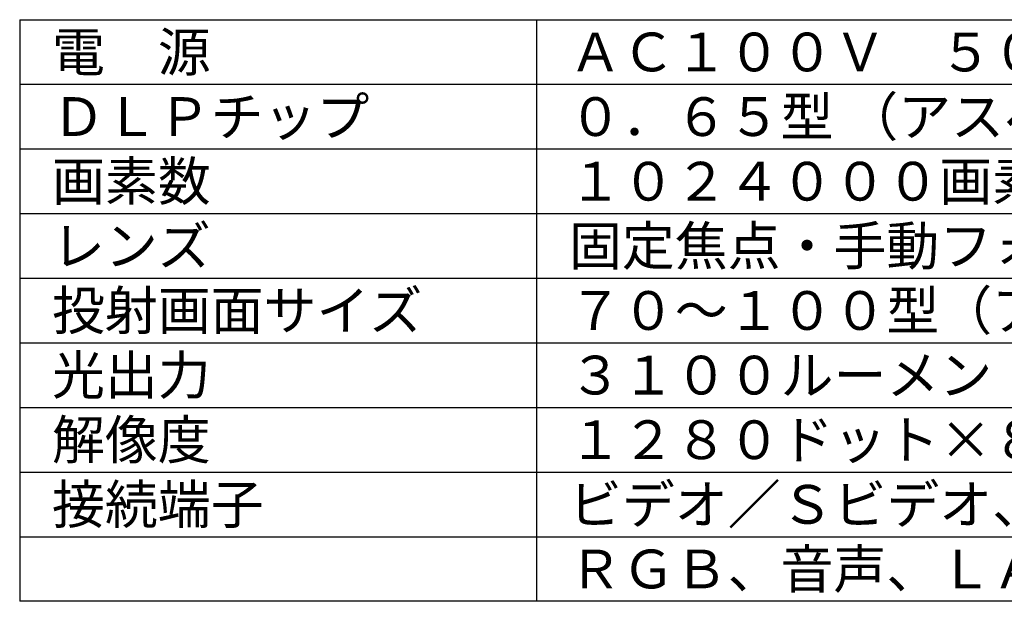
# Model space of a CAD drawing. Extents: x -64 to 61, y -54 to 60.
# Drawn here: x -64 to 12, y -54 to -9 of the extents above; entities that cross this region are included whole.
import ezdxf

# ---------------------------------------------------------------- set-up
doc = ezdxf.new("R2010")
doc.units = 0
doc.header["$MEASUREMENT"] = 0
doc.layers.add('MOJI1', color=2, linetype='CONTINUOUS')
doc.layers.add('WAKU', color=4, linetype='CONTINUOUS')
doc.styles.get("Standard").update_dxf_attribs({"font": 'MONOTXT.shx', "bigfont": 'BIGFONT.shx'})

msp = doc.modelspace()

# ---------------------------------------------------------------- linework, layer by layer
at = {"layer": 'WAKU', "color": 4}
for p, q in [((-64.45897, -8.74118), (60.54103, -8.74118)), ((-64.45897, -8.74118), (-64.45897, -53.74118)), ((-24.45897, -8.74118), (-24.45897, -53.74118)), ((60.54103, -53.74118), (-64.45897, -53.74118))]:
    msp.add_line(p, q, dxfattribs=at)
at = {"layer": 'WAKU', "color": 1}
for p, q in [((-64.45897, -13.74118), (60.54103, -13.74118)), ((-64.45897, -18.74118), (60.54103, -18.74118)), ((-64.45897, -23.74118), (60.54103, -23.74118)), ((-64.45897, -28.74118), (60.54103, -28.74118)), ((-64.45897, -33.74118), (60.54103, -33.74118)), ((-64.45897, -38.74118), (60.54103, -38.74118)), ((-64.45897, -43.74118), (60.54103, -43.74118)), ((-64.45897, -48.74118), (60.54103, -48.74118))]:
    msp.add_line(p, q, dxfattribs=at)

# ---------------------------------------------------------------- texts
at = {"layer": 'MOJI1'}
for s, p in [('電\u3000源', (-61.95897, -12.74118)), ('ＡＣ１００Ｖ\u3000５０／６０Ｈｚ', (-21.95897, -12.74118)), ('ＤＬＰチップ', (-61.95897, -17.74118)), ('０．６５型 （アスペクト比１６：１０時）', (-21.95897, -17.74118)), ('画素数', (-61.95897, -22.74118)), ('１０２４０００画素', (-21.95897, -22.74118)), ('レンズ', (-61.95897, -27.74118)), ('固定焦点・手動フォーカス', (-21.95897, -27.74118)), ('投射画面サイズ', (-61.95897, -32.74118)), ('７０～１００型（アスペクト比１６：１０時）', (-21.95897, -32.74118)), ('光出力', (-61.95897, -37.74118)), ('３１００ルーメン', (-21.95897, -37.74118)), ('解像度', (-61.95897, -42.74118)), ('１２８０ドット×８００ドット', (-21.95897, -42.74118)), ('接続端子', (-61.95897, -47.74118)), ('ビデオ／Ｓビデオ、ＨＤＭＩ、ＰＣ', (-21.95897, -47.74118)), ('ＲＧＢ、音声、ＬＡＮ', (-21.95897, -52.74118))]:
    msp.add_text(s, height=3, dxfattribs=at).set_placement(p)

doc.saveas('drawing.dxf')
